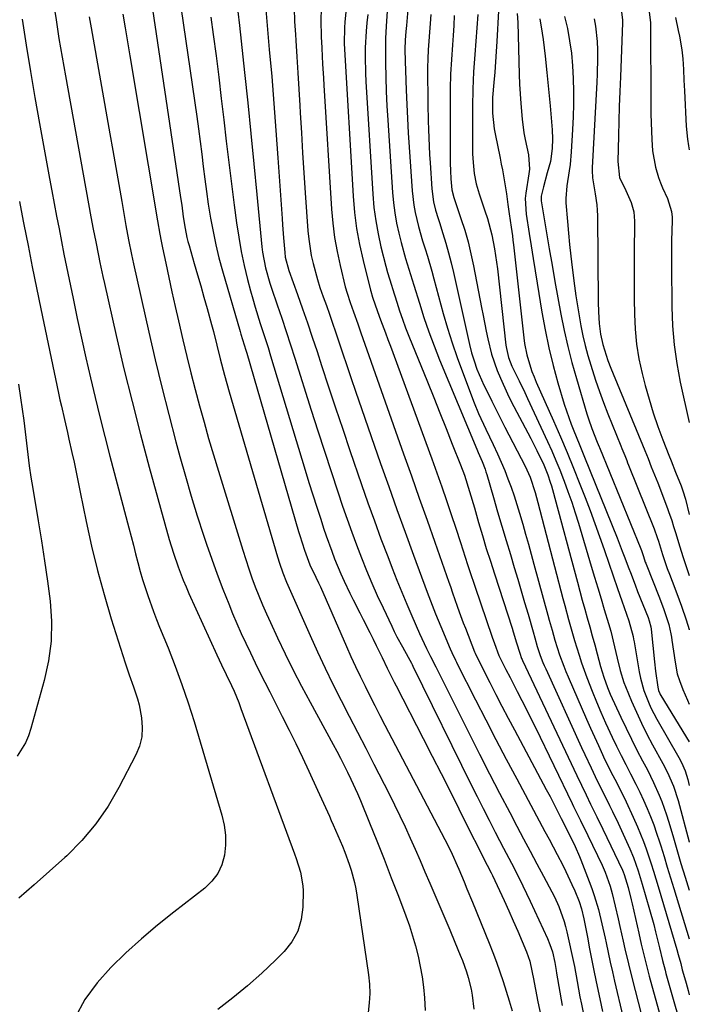
# Model space of a CAD drawing. Units: inches. Extents: x 1869835 to 1875104, y 459305 to 464648.
# Drawn here: x 1874910 to 1875104, y 460677 to 460963 of the extents above; entities that cross this region are included whole.
import ezdxf

# ---------------------------------------------------------------- set-up
doc = ezdxf.new("R2010")
doc.units = ezdxf.units.IN
doc.header["$MEASUREMENT"] = 0
doc.layers.add('7', color=7, linetype='Continuous')
doc.layers.add('8', color=7, linetype='Continuous')

msp = doc.modelspace()

# ---------------------------------------------------------------- linework, layer by layer
at = {"layer": '7', "color": 18}
for points in [[(1874946.47, 460977.71, 1742), (1874956.39, 460911.19, 1742), (1874956.71, 460908.95, 1742), (1874957.14, 460905.58, 1742), (1874957.67, 460902.23, 1742), (1874958.21, 460899.65, 1742), (1874958.51, 460898.47, 1742), (1874958.83, 460897.29, 1742), (1874960.33, 460892.1, 1742), (1874961.28, 460888.81, 1742), (1874962.22, 460885.53, 1742), (1874963.16, 460882.24, 1742), (1874964.08, 460878.95, 1742), (1874965.37, 460874.34, 1742), (1874965.9, 460872.36, 1742), (1874966.91, 460868.39, 1742), (1874967.9, 460864.42, 1742), (1874969.16, 460859.6, 1742), (1874970.51, 460854.8, 1742), (1874984.48, 460806.91, 1742), (1874985.06, 460805.04, 1742), (1874986.02, 460802.28, 1742), (1874987.12, 460799.57, 1742), (1874993.96, 460784.05, 1742), (1874996.11, 460779.3, 1742), (1874998.31, 460774.59, 1742), (1875000.6, 460769.91, 1742), (1875002.94, 460765.26, 1742), (1875005.33, 460760.63, 1742), (1875007.71, 460756, 1742), (1875010.1, 460751.37, 1742), (1875012.48, 460746.74, 1742), (1875016.89, 460738.15, 1742), (1875018.49, 460734.97, 1742), (1875020.05, 460731.76, 1742), (1875021.56, 460728.54, 1742), (1875023.04, 460725.29, 1742), (1875024.48, 460722.03, 1742), (1875025.91, 460718.77, 1742), (1875027.32, 460715.5, 1742), (1875028.72, 460712.22, 1742), (1875034.51, 460698.6, 1742), (1875035.98, 460695.11, 1742), (1875037.55, 460691.33, 1742), (1875038.19, 460689.71, 1742), (1875039.36, 460686.43, 1742), (1875039.89, 460684.77, 1742), (1875040.73, 460681.39, 1742), (1875041.03, 460679.68, 1742), (1875041.52, 460675.59, 1742)], [(1875023.43, 460978.7, 1722), (1875021.91, 460961.11, 1722), (1875021.76, 460959.4, 1722), (1875021.54, 460956.84, 1722), (1875021.47, 460954.27, 1722), (1875021.53, 460950.69, 1722), (1875021.62, 460948.05, 1722), (1875021.84, 460942.4, 1722), (1875022.03, 460938.26, 1722), (1875022.23, 460934.12, 1722), (1875022.47, 460929.98, 1722), (1875022.73, 460925.84, 1722), (1875023.57, 460913.2, 1722), (1875024.05, 460908.98, 1722), (1875024.44, 460906.89, 1722), (1875025.45, 460902.76, 1722), (1875026.63, 460898.66, 1722), (1875027.35, 460896.36, 1722), (1875028.03, 460894.19, 1722), (1875029.32, 460889.83, 1722), (1875029.92, 460887.63, 1722), (1875032.64, 460877.54, 1722), (1875033.86, 460873.25, 1722), (1875035.17, 460868.99, 1722), (1875036.62, 460864.78, 1722), (1875038.16, 460860.59, 1722), (1875041.61, 460851.61, 1722), (1875042.88, 460848.53, 1722), (1875045.01, 460844.01, 1722), (1875047.14, 460839.49, 1722), (1875048.37, 460836.84, 1722), (1875049.44, 460834.44, 1722), (1875050.46, 460832.02, 1722), (1875051.41, 460829.57, 1722), (1875052.31, 460827.11, 1722), (1875053.16, 460824.62, 1722), (1875053.97, 460822.12, 1722), (1875054.75, 460819.61, 1722), (1875055.7, 460816.35, 1722), (1875056.53, 460813.45, 1722), (1875057.34, 460810.55, 1722), (1875058.15, 460807.65, 1722), (1875058.95, 460804.74, 1722), (1875063.01, 460789.96, 1722), (1875063.4, 460788.51, 1722), (1875064.2, 460785.63, 1722), (1875065.02, 460782.75, 1722), (1875066.39, 460778.49, 1722), (1875067.62, 460775.14, 1722), (1875068.24, 460773.62, 1722), (1875068.87, 460772.11, 1722), (1875074.2, 460759.79, 1722), (1875075.33, 460757.22, 1722), (1875076.48, 460754.66, 1722), (1875077.66, 460752.11, 1722), (1875078.85, 460749.57, 1722), (1875079.17, 460748.9, 1722), (1875081.31, 460744.52, 1722), (1875082.4, 460742.34, 1722), (1875084.61, 460738, 1722), (1875085.69, 460735.81, 1722), (1875087.73, 460731.39, 1722), (1875088.99, 460728.56, 1722), (1875090.73, 460724.33, 1722), (1875091.52, 460722.18, 1722), (1875092.96, 460717.83, 1722), (1875093.65, 460715.65, 1722), (1875094.98, 460711.27, 1722), (1875100.44, 460692.93, 1722), (1875100.86, 460691.49, 1722), (1875101.54, 460688.9, 1722), (1875101.99, 460687.08, 1722), (1875102.07, 460686.78, 1722), (1875103.1, 460683.15, 1722), (1875103.7, 460681.04, 1722), (1875104.04, 460679.81, 1722)], [(1874919.39, 460968.24, 1748), (1874920.21, 460962.81, 1748), (1874921.06, 460957.39, 1748), (1874921.97, 460951.97, 1748), (1874922.92, 460946.56, 1748), (1874930.35, 460905.63, 1748), (1874931.02, 460902.01, 1748), (1874931.73, 460898.39, 1748), (1874932.54, 460894.35, 1748), (1874932.95, 460892.33, 1748), (1874933.82, 460888.31, 1748), (1874934.27, 460886.3, 1748), (1874937.7, 460871.12, 1748), (1874939.94, 460861.53, 1748), (1874942.27, 460851.98, 1748), (1874944.73, 460842.45, 1748), (1874947.28, 460832.95, 1748), (1874953.07, 460811.94, 1748), (1874954.27, 460807.94, 1748), (1874955.63, 460804, 1748), (1874957.14, 460800.11, 1748), (1874957.95, 460798.19, 1748), (1874958.79, 460796.28, 1748), (1874966.91, 460778.43, 1748), (1874968.25, 460775.59, 1748), (1874969.64, 460772.76, 1748), (1874971.15, 460769.52, 1748), (1874971.88, 460767.89, 1748), (1874973.24, 460764.59, 1748), (1874973.88, 460762.92, 1748), (1874989.41, 460720.66, 1748), (1874989.88, 460719.36, 1748), (1874991.17, 460715.41, 1748), (1874991.89, 460711.37, 1748), (1874991.93, 460709.99, 1748), (1874991.88, 460705.21, 1748), (1874991.41, 460701.61, 1748), (1874990.43, 460698.23, 1748), (1874988.69, 460695.17, 1748), (1874986.44, 460692.32, 1748), (1874983.95, 460689.85, 1748), (1874979.95, 460686.05, 1748), (1874975.84, 460682.37, 1748), (1874971.57, 460678.88, 1748), (1874967.19, 460675.51, 1748)], [(1875004.65, 460967.98, 1728), (1875004.05, 460962.07, 1728), (1875003.91, 460960.53, 1728), (1875003.84, 460955.91, 1728), (1875006.48, 460911.63, 1728), (1875006.9, 460906.91, 1728), (1875007.48, 460902.22, 1728), (1875008.32, 460897.56, 1728), (1875009.34, 460892.94, 1728), (1875011.49, 460884.29, 1728), (1875011.57, 460884.01, 1728), (1875012.08, 460882.33, 1728), (1875013.51, 460878.09, 1728), (1875014.4, 460875.75, 1728), (1875015.85, 460871.91, 1728), (1875016.57, 460869.99, 1728), (1875017.28, 460868.06, 1728), (1875029.29, 460835.34, 1728), (1875030.75, 460831.31, 1728), (1875032.18, 460827.27, 1728), (1875033.58, 460823.23, 1728), (1875034.95, 460819.17, 1728), (1875036.26, 460815.24, 1728), (1875037.64, 460811.04, 1728), (1875038.32, 460808.93, 1728), (1875039.67, 460804.72, 1728), (1875040.35, 460802.61, 1728), (1875041.76, 460798.42, 1728), (1875046.82, 460783.62, 1728), (1875047.46, 460781.8, 1728), (1875048.79, 460778.32, 1728), (1875049.09, 460777.66, 1728), (1875050.83, 460774.26, 1728), (1875052.02, 460771.93, 1728), (1875054.11, 460767.86, 1728), (1875055.44, 460765.24, 1728), (1875056.76, 460762.62, 1728), (1875058.07, 460759.98, 1728), (1875059.36, 460757.34, 1728), (1875070.07, 460735.29, 1728), (1875070.47, 460734.47, 1728), (1875072.47, 460730.36, 1728), (1875074.6, 460726.04, 1728), (1875078.75, 460717.39, 1728), (1875079.64, 460715.41, 1728), (1875081.1, 460711.34, 1728), (1875081.39, 460710.29, 1728), (1875081.66, 460709.24, 1728), (1875083.38, 460701.83, 1728), (1875083.88, 460699.66, 1728), (1875084.88, 460695.31, 1728), (1875085.37, 460693.13, 1728), (1875086.39, 460688.79, 1728), (1875087.46, 460684.45, 1728), (1875092.55, 460664.5, 1728)], [(1874973.01, 460965.19, 1736), (1874973.46, 460961.19, 1736), (1874974.94, 460947.51, 1736), (1874975.88, 460938.66, 1736), (1874976.79, 460929.81, 1736), (1874977.68, 460920.96, 1736), (1874978.54, 460912.11, 1736), (1874980, 460896.86, 1736), (1874980.17, 460895.33, 1736), (1874981.01, 460890.8, 1736), (1874982.25, 460886.35, 1736), (1874982.74, 460884.89, 1736), (1874984.4, 460880.09, 1736), (1874985.72, 460876.22, 1736), (1874987.02, 460872.35, 1736), (1874988.29, 460868.47, 1736), (1874989.53, 460864.58, 1736), (1874994.31, 460849.44, 1736), (1874996.2, 460843.53, 1736), (1874998.1, 460837.62, 1736), (1875000.04, 460831.72, 1736), (1875002, 460825.82, 1736), (1875003.42, 460821.58, 1736), (1875004.71, 460817.82, 1736), (1875006.04, 460814.08, 1736), (1875007.42, 460810.36, 1736), (1875008.84, 460806.65, 1736), (1875010.33, 460802.96, 1736), (1875011.86, 460799.3, 1736), (1875013.48, 460795.68, 1736), (1875015.14, 460792.07, 1736), (1875017.65, 460786.77, 1736), (1875018.39, 460785.24, 1736), (1875019.16, 460783.73, 1736), (1875020.78, 460780.75, 1736), (1875022.45, 460777.8, 1736), (1875023.39, 460776.07, 1736), (1875023.61, 460775.63, 1736), (1875023.83, 460775.19, 1736), (1875040.73, 460740.76, 1736), (1875042.44, 460737.31, 1736), (1875044.17, 460733.86, 1736), (1875045.92, 460730.43, 1736), (1875047.69, 460727.01, 1736), (1875048.98, 460724.54, 1736), (1875050.12, 460722.36, 1736), (1875052.4, 460718, 1736), (1875054.66, 460713.64, 1736), (1875055.76, 460711.44, 1736), (1875057.87, 460707, 1736), (1875062.85, 460696.11, 1736), (1875063.59, 460694.35, 1736), (1875064.29, 460692.23, 1736), (1875064.98, 460689.16, 1736), (1875065.36, 460686.83, 1736), (1875065.49, 460686.05, 1736), (1875067.16, 460676.7, 1736)], [(1874980.98, 460966.91, 1734), (1874982.13, 460954.19, 1734), (1874982.81, 460946.34, 1734), (1874983.46, 460938.48, 1734), (1874984.06, 460930.62, 1734), (1874984.63, 460922.76, 1734), (1874985.85, 460905.14, 1734), (1874985.98, 460903.27, 1734), (1874986.26, 460899.53, 1734), (1874986.59, 460895.27, 1734), (1874986.75, 460893.93, 1734), (1874987.79, 460890.02, 1734), (1874990.3, 460883.06, 1734), (1874991.77, 460878.93, 1734), (1874993.21, 460874.79, 1734), (1874994.61, 460870.65, 1734), (1874995.99, 460866.49, 1734), (1874997.31, 460862.46, 1734), (1874999.34, 460856.28, 1734), (1875001.38, 460850.12, 1734), (1875003.45, 460843.96, 1734), (1875005.54, 460837.8, 1734), (1875008.93, 460827.87, 1734), (1875010.75, 460822.62, 1734), (1875012.62, 460817.39, 1734), (1875014.54, 460812.18, 1734), (1875016.5, 460806.99, 1734), (1875017.81, 460803.59, 1734), (1875019.17, 460800.12, 1734), (1875020.57, 460796.66, 1734), (1875022.01, 460793.22, 1734), (1875023.49, 460789.79, 1734), (1875025.73, 460784.68, 1734), (1875027.77, 460780.33, 1734), (1875028.92, 460778.02, 1734), (1875030.45, 460774.96, 1734), (1875040.31, 460755.28, 1734), (1875043.17, 460749.61, 1734), (1875046.06, 460743.96, 1734), (1875048.99, 460738.32, 1734), (1875051.93, 460732.69, 1734), (1875054.02, 460728.75, 1734), (1875055.94, 460725.1, 1734), (1875057.88, 460721.46, 1734), (1875059.81, 460717.82, 1734), (1875061.75, 460714.19, 1734), (1875064.18, 460709.65, 1734), (1875064.88, 460708.27, 1734), (1875066.15, 460705.45, 1734), (1875067.7, 460701.08, 1734), (1875068.11, 460699.59, 1734), (1875068.49, 460698.09, 1734), (1875069.3, 460694.57, 1734), (1875069.79, 460692.39, 1734), (1875070.68, 460688.01, 1734), (1875071.48, 460683.62, 1734), (1875072.31, 460679.23, 1734), (1875072.75, 460677.04, 1734), (1875073.71, 460672.29, 1734)], [(1874989.34, 460966.18, 1732), (1874989.48, 460962.35, 1732), (1874989.68, 460958.53, 1732), (1874989.8, 460956.77, 1732), (1874990.1, 460952.07, 1732), (1874990.39, 460947.37, 1732), (1874990.68, 460942.67, 1732), (1874990.96, 460937.97, 1732), (1874991.09, 460935.77, 1732), (1874991.44, 460929.97, 1732), (1874991.8, 460924.17, 1732), (1874992.19, 460918.37, 1732), (1874992.58, 460912.57, 1732), (1874993.35, 460901.56, 1732), (1874993.58, 460899.16, 1732), (1874994.32, 460894.41, 1732), (1874994.83, 460892.06, 1732), (1874996.1, 460887.42, 1732), (1874996.83, 460885.12, 1732), (1874997.8, 460882.35, 1732), (1874998.7, 460879.83, 1732), (1874999.59, 460877.31, 1732), (1875000.46, 460874.78, 1732), (1875001.31, 460872.24, 1732), (1875002.1, 460869.86, 1732), (1875003.35, 460866.14, 1732), (1875004.6, 460862.42, 1732), (1875005.88, 460858.7, 1732), (1875007.16, 460854.99, 1732), (1875014.44, 460834.04, 1732), (1875016.79, 460827.36, 1732), (1875019.15, 460820.69, 1732), (1875021.56, 460814.04, 1732), (1875023.99, 460807.39, 1732), (1875027.96, 460796.62, 1732), (1875028.9, 460794.11, 1732), (1875030.37, 460790.39, 1732), (1875031.91, 460786.69, 1732), (1875034.66, 460780.21, 1732), (1875035.14, 460779.11, 1732), (1875036.15, 460776.92, 1732), (1875036.42, 460776.38, 1732), (1875036.68, 460775.84, 1732), (1875041.99, 460765.38, 1732), (1875044.94, 460759.62, 1732), (1875047.91, 460753.87, 1732), (1875050.93, 460748.15, 1732), (1875053.97, 460742.44, 1732), (1875062.15, 460727.21, 1732), (1875063.34, 460724.97, 1732), (1875064.52, 460722.74, 1732), (1875065.69, 460720.5, 1732), (1875067.3, 460717.4, 1732), (1875068.21, 460715.57, 1732), (1875069.95, 460711.85, 1732), (1875070.78, 460709.97, 1732), (1875072.07, 460706.87, 1732), (1875072.76, 460704.73, 1732), (1875073.43, 460701.8, 1732), (1875074.46, 460696.5, 1732), (1875075.12, 460693.12, 1732), (1875075.79, 460689.73, 1732), (1875076.47, 460686.35, 1732), (1875077.3, 460682.23, 1732), (1875078.05, 460678.6, 1732), (1875078.82, 460674.98, 1732)], [(1875016.38, 460965.27, 1724), (1875016.02, 460960.96, 1724), (1875015.85, 460957.41, 1724), (1875015.84, 460956.23, 1724), (1875015.89, 460950.3, 1724), (1875015.96, 460946.15, 1724), (1875016.07, 460942, 1724), (1875016.26, 460937.85, 1724), (1875016.49, 460933.71, 1724), (1875017.86, 460912.67, 1724), (1875018.14, 460909.69, 1724), (1875018.52, 460906.72, 1724), (1875019.07, 460903.78, 1724), (1875019.72, 460900.86, 1724), (1875020.4, 460898.17, 1724), (1875021.7, 460893.51, 1724), (1875023.15, 460888.89, 1724), (1875024.1, 460885.8, 1724), (1875025.69, 460880.53, 1724), (1875027.02, 460876.38, 1724), (1875028.43, 460872.25, 1724), (1875029.95, 460868.17, 1724), (1875031.56, 460864.11, 1724), (1875042.32, 460838.13, 1724), (1875042.71, 460837.23, 1724), (1875043.93, 460834.56, 1724), (1875044.76, 460832.4, 1724), (1875045.02, 460831.62, 1724), (1875045.26, 460830.83, 1724), (1875047.21, 460824.12, 1724), (1875048.41, 460819.98, 1724), (1875049.63, 460815.83, 1724), (1875050.86, 460811.7, 1724), (1875052.1, 460807.56, 1724), (1875053.23, 460803.83, 1724), (1875054.24, 460800.43, 1724), (1875055.25, 460797.03, 1724), (1875056.25, 460793.63, 1724), (1875057.23, 460790.23, 1724), (1875058.7, 460785.14, 1724), (1875059.19, 460783.42, 1724), (1875059.92, 460780.84, 1724), (1875060.77, 460778.29, 1724), (1875061.56, 460776.27, 1724), (1875061.95, 460775.35, 1724), (1875062.35, 460774.45, 1724), (1875072.77, 460751.55, 1724), (1875073.68, 460749.58, 1724), (1875075.52, 460745.65, 1724), (1875076.69, 460743.2, 1724), (1875078.36, 460739.8, 1724), (1875079.2, 460738.11, 1724), (1875080.91, 460734.72, 1724), (1875081.74, 460733.02, 1724), (1875083.36, 460729.6, 1724), (1875086.76, 460722.16, 1724), (1875087.83, 460719.65, 1724), (1875089.21, 460715.8, 1724), (1875090.41, 460711.88, 1724), (1875092.52, 460704.51, 1724), (1875093.71, 460700.22, 1724), (1875094.27, 460698.06, 1724), (1875095.41, 460693.42, 1724), (1875096.31, 460689.71, 1724), (1875097.01, 460686.93, 1724), (1875097.27, 460686.01, 1724), (1875103.11, 460665.33, 1724)], [(1875048.61, 460965.42, 1714), (1875048.14, 460956.52, 1714), (1875047.97, 460953.55, 1714), (1875047.77, 460950.58, 1714), (1875047.55, 460947.61, 1714), (1875047.31, 460944.64, 1714), (1875046.96, 460940.21, 1714), (1875046.94, 460935.68, 1714), (1875047.41, 460931.18, 1714), (1875047.68, 460929.7, 1714), (1875049.13, 460922.63, 1714), (1875049.48, 460920.92, 1714), (1875049.81, 460919.2, 1714), (1875050.44, 460915.77, 1714), (1875051.02, 460912.33, 1714), (1875051.36, 460909.17, 1714), (1875051.75, 460906.43, 1714), (1875052.32, 460902.64, 1714), (1875052.69, 460900.07, 1714), (1875052.86, 460898.8, 1714), (1875053.01, 460897.52, 1714), (1875055.99, 460870.46, 1714), (1875056.22, 460868.8, 1714), (1875056.88, 460865.53, 1714), (1875057.32, 460863.91, 1714), (1875058.38, 460860.74, 1714), (1875058.99, 460859.18, 1714), (1875059.64, 460857.63, 1714), (1875064.64, 460846.35, 1714), (1875066.62, 460841.79, 1714), (1875068.56, 460837.22, 1714), (1875070.44, 460832.63, 1714), (1875072.29, 460828.02, 1714), (1875073.81, 460824.14, 1714), (1875075.25, 460820.39, 1714), (1875076.66, 460816.62, 1714), (1875078, 460812.83, 1714), (1875079.31, 460809.03, 1714), (1875079.41, 460808.74, 1714), (1875080.65, 460805.07, 1714), (1875081.9, 460801.41, 1714), (1875083.16, 460797.76, 1714), (1875084.44, 460794.11, 1714), (1875086.48, 460788.29, 1714), (1875087.72, 460783.75, 1714), (1875087.87, 460782.98, 1714), (1875088.01, 460782.21, 1714), (1875089.52, 460773.5, 1714), (1875089.89, 460771.69, 1714), (1875090.86, 460768.16, 1714), (1875092.16, 460764.72, 1714), (1875092.91, 460763.05, 1714), (1875094.61, 460759.79, 1714), (1875101, 460748.71, 1714), (1875101.82, 460747.18, 1714), (1875102.83, 460744.79, 1714), (1875103.6, 460742.31, 1714), (1875104.04, 460740.56, 1714)], [(1875084.3, 460965.91, 1704), (1875084.63, 460962.71, 1704), (1875084.61, 460961.02, 1704), (1875084.58, 460960.17, 1704), (1875084.55, 460959.33, 1704), (1875084.04, 460946.22, 1704), (1875083.88, 460941.94, 1704), (1875083.73, 460937.66, 1704), (1875083.61, 460933.38, 1704), (1875083.5, 460929.09, 1704), (1875083.32, 460921.69, 1704), (1875083.74, 460917.07, 1704), (1875085.67, 460913.29, 1704), (1875087.2, 460909.73, 1704), (1875087.92, 460907.01, 1704), (1875088.13, 460904.34, 1704), (1875088.06, 460894.8, 1704), (1875088.04, 460890.43, 1704), (1875088.03, 460886.07, 1704), (1875088.05, 460881.7, 1704), (1875088.09, 460877.33, 1704), (1875088.3, 460872.98, 1704), (1875088.71, 460868.66, 1704), (1875089.44, 460864.38, 1704), (1875090.37, 460860.13, 1704), (1875091.25, 460856.68, 1704), (1875092.36, 460852.67, 1704), (1875093.57, 460848.7, 1704), (1875094.92, 460844.78, 1704), (1875096.37, 460840.88, 1704), (1875098.13, 460836.42, 1704), (1875098.78, 460834.78, 1704), (1875100.08, 460831.51, 1704), (1875101.66, 460827.55, 1704), (1875102.19, 460826.11, 1704), (1875102.91, 460823.64, 1704), (1875104.04, 460819.16, 1704)], [(1875092.27, 460965.79, 1702), (1875092.8, 460962.05, 1702), (1875092.81, 460961.65, 1702), (1875092.88, 460937.82, 1702), (1875092.91, 460935.38, 1702), (1875093.04, 460930.49, 1702), (1875093.15, 460928.05, 1702), (1875093.37, 460924.78, 1702), (1875094.2, 460920.06, 1702), (1875095.13, 460917, 1702), (1875095.69, 460915.5, 1702), (1875096.31, 460914.03, 1702), (1875097.7, 460910.9, 1702), (1875098.88, 460907.11, 1702), (1875099.04, 460905.53, 1702), (1875099.05, 460904.73, 1702), (1875098.97, 460901.38, 1702), (1875098.92, 460898.91, 1702), (1875098.89, 460896.43, 1702), (1875098.89, 460891.48, 1702), (1875098.97, 460879.5, 1702), (1875099.19, 460873.98, 1702), (1875099.63, 460868.49, 1702), (1875100.42, 460863.03, 1702), (1875101.44, 460857.6, 1702), (1875104.04, 460845.86, 1702)], [(1874929.85, 460963.7, 1746), (1874930.4, 460960.46, 1746), (1874935.83, 460929.72, 1746), (1874936.7, 460924.82, 1746), (1874937.56, 460919.91, 1746), (1874938.42, 460915.01, 1746), (1874939.28, 460910.1, 1746), (1874940.51, 460903.1, 1746), (1874941.27, 460898.9, 1746), (1874942.1, 460894.71, 1746), (1874942.4, 460893.32, 1746), (1874942.7, 460891.93, 1746), (1874947.17, 460872.12, 1746), (1874949.02, 460864.14, 1746), (1874950.93, 460856.18, 1746), (1874952.95, 460848.24, 1746), (1874955.03, 460840.32, 1746), (1874956.18, 460836.06, 1746), (1874957.78, 460830.3, 1746), (1874959.45, 460824.56, 1746), (1874961.22, 460818.85, 1746), (1874963.06, 460813.16, 1746), (1874963.91, 460810.6, 1746), (1874965.41, 460806.22, 1746), (1874966.98, 460801.86, 1746), (1874968.63, 460797.54, 1746), (1874970.34, 460793.24, 1746), (1874971.47, 460790.48, 1746), (1874972.7, 460787.58, 1746), (1874973.95, 460784.7, 1746), (1874975.27, 460781.85, 1746), (1874976.62, 460779.01, 1746), (1874978.01, 460776.19, 1746), (1874979.41, 460773.38, 1746), (1874980.82, 460770.57, 1746), (1874982.24, 460767.77, 1746), (1874985.9, 460760.58, 1746), (1874987.88, 460756.64, 1746), (1874989.83, 460752.69, 1746), (1874991.74, 460748.71, 1746), (1874993.62, 460744.72, 1746), (1874996.16, 460739.23, 1746), (1874997.89, 460735.46, 1746), (1874999.58, 460731.68, 1746), (1875000.13, 460730.41, 1746), (1875000.68, 460729.15, 1746), (1875003.33, 460722.95, 1746), (1875004.03, 460721.23, 1746), (1875005.31, 460717.74, 1746), (1875005.89, 460715.97, 1746), (1875006.85, 460712.38, 1746), (1875007.22, 460710.56, 1746), (1875007.53, 460708.73, 1746), (1875010.96, 460685.6, 1746), (1875011.23, 460682.87, 1746), (1875011.33, 460680.14, 1746), (1875011.16, 460677.42, 1746), (1875010.82, 460674.69, 1746)], [(1874939.6, 460964.45, 1744), (1874940.28, 460960.42, 1744), (1874940.96, 460956.39, 1744), (1874941.63, 460952.37, 1744), (1874949.67, 460904.48, 1744), (1874950.37, 460900.55, 1744), (1874950.74, 460898.59, 1744), (1874951.13, 460896.63, 1744), (1874952.04, 460892.16, 1744), (1874952.92, 460887.97, 1744), (1874953.82, 460883.79, 1744), (1874954.76, 460879.62, 1744), (1874955.73, 460875.45, 1744), (1874957.05, 460869.88, 1744), (1874958.21, 460865.08, 1744), (1874959.39, 460860.29, 1744), (1874960.62, 460855.51, 1744), (1874961.87, 460850.74, 1744), (1874963.17, 460845.98, 1744), (1874964.51, 460841.23, 1744), (1874965.9, 460836.49, 1744), (1874967.33, 460831.77, 1744), (1874974.42, 460808.81, 1744), (1874975.27, 460806.14, 1744), (1874976.16, 460803.48, 1744), (1874977.09, 460800.83, 1744), (1874978.06, 460798.19, 1744), (1874979.08, 460795.58, 1744), (1874980.14, 460792.98, 1744), (1874981.27, 460790.41, 1744), (1874982.43, 460787.85, 1744), (1874984.49, 460783.45, 1744), (1874986.76, 460778.72, 1744), (1874989.09, 460774.02, 1744), (1874991.49, 460769.37, 1744), (1874993.96, 460764.74, 1744), (1875000.63, 460752.48, 1744), (1875001.71, 460750.48, 1744), (1875002.77, 460748.47, 1744), (1875004.83, 460744.43, 1744), (1875005.82, 460742.38, 1744), (1875007.69, 460738.24, 1744), (1875008.58, 460736.15, 1744), (1875011.2, 460729.75, 1744), (1875013.35, 460724.44, 1744), (1875015.47, 460719.12, 1744), (1875017.54, 460713.78, 1744), (1875019.59, 460708.43, 1744), (1875021.76, 460702.69, 1744), (1875022.78, 460699.81, 1744), (1875023.73, 460696.91, 1744), (1875024.56, 460693.96, 1744), (1875025.31, 460691, 1744), (1875025.93, 460688.01, 1744), (1875026.46, 460685, 1744), (1875026.84, 460681.97, 1744), (1875027.13, 460678.93, 1744), (1875027.37, 460675.19, 1744)], [(1874965.14, 460963.6, 1738), (1874965.83, 460958.55, 1738), (1874966.65, 460952.37, 1738), (1874967.44, 460946.17, 1738), (1874968.19, 460939.97, 1738), (1874968.92, 460933.77, 1738), (1874969.63, 460927.57, 1738), (1874970.37, 460921.37, 1738), (1874971.14, 460915.17, 1738), (1874971.94, 460908.98, 1738), (1874972.61, 460903.82, 1738), (1874973.23, 460899.69, 1738), (1874973.96, 460895.59, 1738), (1874974.84, 460891.51, 1738), (1874975.83, 460887.46, 1738), (1874976.7, 460884.15, 1738), (1874977.35, 460881.77, 1738), (1874978.03, 460879.4, 1738), (1874979.51, 460874.69, 1738), (1874980.27, 460872.34, 1738), (1874981.76, 460867.63, 1738), (1874982.49, 460865.27, 1738), (1874992.55, 460832.03, 1738), (1874993.64, 460828.47, 1738), (1874994.75, 460824.91, 1738), (1874995.89, 460821.36, 1738), (1874997.04, 460817.81, 1738), (1874997.89, 460815.22, 1738), (1874998.65, 460812.98, 1738), (1875000.25, 460808.54, 1738), (1875001.09, 460806.33, 1738), (1875002.9, 460801.96, 1738), (1875003.88, 460799.81, 1738), (1875005.52, 460796.37, 1738), (1875006.46, 460794.46, 1738), (1875008.37, 460790.65, 1738), (1875009.35, 460788.76, 1738), (1875011.29, 460784.97, 1738), (1875012.23, 460783.06, 1738), (1875013.16, 460781.15, 1738), (1875014.84, 460777.66, 1738), (1875016.34, 460774.58, 1738), (1875018.39, 460770.5, 1738), (1875018.91, 460769.48, 1738), (1875026.82, 460754.17, 1738), (1875029.43, 460749.09, 1738), (1875032.02, 460744.01, 1738), (1875034.59, 460738.91, 1738), (1875037.14, 460733.8, 1738), (1875041.05, 460725.92, 1738), (1875042.23, 460723.57, 1738), (1875044.25, 460719.64, 1738), (1875046.53, 460715.19, 1738), (1875046.89, 460714.44, 1738), (1875048.94, 460710.08, 1738), (1875050.3, 460707.14, 1738), (1875051.64, 460704.19, 1738), (1875052.95, 460701.23, 1738), (1875054.23, 460698.25, 1738), (1875056.78, 460692.25, 1738), (1875057.72, 460689.54, 1738), (1875058.36, 460686.74, 1738), (1875058.55, 460685.8, 1738), (1875058.73, 460684.86, 1738), (1875060.08, 460677.77, 1738), (1875061, 460673.3, 1738)], [(1875010.69, 460964.38, 1726), (1875010.44, 460961.95, 1726), (1875010.24, 460959.51, 1726), (1875009.99, 460954.63, 1726), (1875009.94, 460952.19, 1726), (1875010.02, 460947.31, 1726), (1875010.13, 460944.87, 1726), (1875012.17, 460912.15, 1726), (1875012.51, 460908.3, 1726), (1875013, 460904.47, 1726), (1875013.7, 460900.68, 1726), (1875014.53, 460896.9, 1726), (1875015.95, 460891.24, 1726), (1875016.45, 460889.4, 1726), (1875017.57, 460885.75, 1726), (1875017.86, 460884.84, 1726), (1875019.14, 460880.79, 1726), (1875019.95, 460878.31, 1726), (1875020.8, 460875.86, 1726), (1875021.7, 460873.42, 1726), (1875022.65, 460871, 1726), (1875028.02, 460857.71, 1726), (1875029.84, 460853.2, 1726), (1875031.65, 460848.69, 1726), (1875033.44, 460844.17, 1726), (1875035.24, 460839.65, 1726), (1875037.6, 460833.66, 1726), (1875038.75, 460830.58, 1726), (1875040.25, 460825.89, 1726), (1875041.65, 460821.17, 1726), (1875042.9, 460816.84, 1726), (1875044, 460813.1, 1726), (1875045.12, 460809.37, 1726), (1875046.29, 460805.65, 1726), (1875047.47, 460801.94, 1726), (1875052.58, 460786.25, 1726), (1875052.92, 460785.17, 1726), (1875053.93, 460781.93, 1726), (1875054.83, 460778.92, 1726), (1875055.38, 460777.41, 1726), (1875055.52, 460777.11, 1726), (1875055.65, 460776.81, 1726), (1875071.4, 460743.4, 1726), (1875072.72, 460740.61, 1726), (1875074.06, 460737.84, 1726), (1875075.41, 460735.08, 1726), (1875077.22, 460731.46, 1726), (1875078.98, 460727.82, 1726), (1875084.62, 460715.94, 1726), (1875084.81, 460715.52, 1726), (1875085.17, 460714.66, 1726), (1875086.3, 460710.96, 1726), (1875087.21, 460707.36, 1726), (1875087.49, 460706.16, 1726), (1875089.41, 460697.65, 1726), (1875090.12, 460694.53, 1726), (1875091.22, 460689.87, 1726), (1875092.42, 460685.23, 1726), (1875100.69, 460655.22, 1726)], [(1875035.8, 460964.04, 1718), (1875035.66, 460961.12, 1718), (1875035.47, 460958.2, 1718), (1875035.26, 460955.53, 1718), (1875034.98, 460951.28, 1718), (1875034.76, 460947.02, 1718), (1875034.65, 460942.76, 1718), (1875034.61, 460938.5, 1718), (1875034.65, 460922.73, 1718), (1875034.67, 460921.21, 1718), (1875034.73, 460918.94, 1718), (1875034.85, 460916.67, 1718), (1875035.1, 460913.48, 1718), (1875035.72, 460911.19, 1718), (1875037.77, 460905.17, 1718), (1875038.85, 460901.76, 1718), (1875039.83, 460898.33, 1718), (1875040.67, 460894.86, 1718), (1875041.42, 460891.36, 1718), (1875043.73, 460879.25, 1718), (1875044.17, 460876.98, 1718), (1875045.07, 460872.45, 1718), (1875045.53, 460870.19, 1718), (1875046.64, 460865.73, 1718), (1875048.25, 460861.04, 1718), (1875049.19, 460858.74, 1718), (1875051.25, 460854.22, 1718), (1875052.37, 460852, 1718), (1875057.15, 460842.93, 1718), (1875058.03, 460841.23, 1718), (1875059.76, 460837.82, 1718), (1875061.8, 460833.59, 1718), (1875062.96, 460830.74, 1718), (1875063.69, 460828.58, 1718), (1875064, 460827.54, 1718), (1875064.3, 460826.5, 1718), (1875071.57, 460799.54, 1718), (1875072.28, 460796.95, 1718), (1875072.99, 460794.35, 1718), (1875073.71, 460791.76, 1718), (1875074.44, 460789.17, 1718), (1875075.17, 460786.57, 1718), (1875075.89, 460783.98, 1718), (1875076.6, 460781.38, 1718), (1875077.3, 460778.78, 1718), (1875078.29, 460775.06, 1718), (1875079.2, 460771.99, 1718), (1875080.28, 460768.99, 1718), (1875080.69, 460768, 1718), (1875081.12, 460767.03, 1718), (1875084.2, 460760.34, 1718), (1875085.7, 460757.15, 1718), (1875087.23, 460753.98, 1718), (1875088.83, 460750.84, 1718), (1875090.46, 460747.71, 1718), (1875091.87, 460745.07, 1718), (1875092.79, 460743.27, 1718), (1875093.69, 460741.45, 1718), (1875095.34, 460737.76, 1718), (1875096.1, 460735.88, 1718), (1875097.45, 460732.07, 1718), (1875098.04, 460730.14, 1718), (1875099.25, 460725.98, 1718), (1875100.43, 460721.96, 1718), (1875101.63, 460717.94, 1718), (1875102.86, 460713.94, 1718), (1875104.04, 460710.15, 1718)], [(1875042.69, 460964.38, 1716), (1875041.77, 460952.75, 1716), (1875041.44, 460947.71, 1716), (1875041.2, 460942.67, 1716), (1875041.09, 460937.62, 1716), (1875041.07, 460932.58, 1716), (1875041.15, 460923.93, 1716), (1875041.26, 460921.33, 1716), (1875041.64, 460918.16, 1716), (1875042.21, 460915.2, 1716), (1875043.02, 460912.29, 1716), (1875043.69, 460910.29, 1716), (1875044.71, 460907.31, 1716), (1875045.44, 460905.16, 1716), (1875046.76, 460900.36, 1716), (1875047.52, 460896.29, 1716), (1875047.82, 460894.38, 1716), (1875048.32, 460890.55, 1716), (1875050.83, 460868.32, 1716), (1875050.96, 460867.42, 1716), (1875051.57, 460864.79, 1716), (1875052.54, 460862.25, 1716), (1875054.64, 460858, 1716), (1875056.28, 460854.61, 1716), (1875057.08, 460852.91, 1716), (1875062.92, 460840.36, 1716), (1875064.15, 460837.64, 1716), (1875065.33, 460834.91, 1716), (1875066.46, 460832.15, 1716), (1875067.54, 460829.37, 1716), (1875067.72, 460828.9, 1716), (1875068.83, 460825.86, 1716), (1875069.9, 460822.8, 1716), (1875070.9, 460819.73, 1716), (1875071.86, 460816.64, 1716), (1875075.59, 460804.2, 1716), (1875076.53, 460801.06, 1716), (1875077.48, 460797.91, 1716), (1875078.43, 460794.77, 1716), (1875079.38, 460791.64, 1716), (1875080.6, 460787.58, 1716), (1875081.22, 460785.34, 1716), (1875082.33, 460780.82, 1716), (1875083.1, 460777.48, 1716), (1875083.95, 460773.92, 1716), (1875085.04, 460770.44, 1716), (1875085.49, 460769.3, 1716), (1875087.28, 460765.05, 1716), (1875088.69, 460761.83, 1716), (1875090.18, 460758.63, 1716), (1875091.76, 460755.48, 1716), (1875093.41, 460752.37, 1716), (1875096.41, 460746.88, 1716), (1875097.74, 460744.3, 1716), (1875099.45, 460740.31, 1716), (1875100.79, 460736.18, 1716), (1875104.04, 460724.17, 1716), (1875104.05, 460724.14, 1716)], [(1875054.08, 460964.66, 1712), (1875054.24, 460962.01, 1712), (1875054.68, 460946.94, 1712), (1875054.79, 460944.11, 1712), (1875054.93, 460941.28, 1712), (1875055.13, 460938.46, 1712), (1875055.51, 460933.99, 1712), (1875056, 460930.03, 1712), (1875056.37, 460928.07, 1712), (1875057.39, 460923.58, 1712), (1875057.64, 460919.46, 1712), (1875057.48, 460918.09, 1712), (1875056.6, 460912.45, 1712), (1875056.43, 460910.95, 1712), (1875056.67, 460906.4, 1712), (1875057.59, 460900.73, 1712), (1875058.16, 460897.14, 1712), (1875058.74, 460893.55, 1712), (1875059.31, 460889.97, 1712), (1875059.89, 460886.38, 1712), (1875061.24, 460877.95, 1712), (1875062.17, 460872.76, 1712), (1875063.24, 460867.61, 1712), (1875064.51, 460862.5, 1712), (1875065.92, 460857.42, 1712), (1875067.76, 460851.26, 1712), (1875068.38, 460849.3, 1712), (1875069.75, 460845.42, 1712), (1875070.49, 460843.51, 1712), (1875072.04, 460839.7, 1712), (1875072.82, 460837.79, 1712), (1875073.59, 460835.88, 1712), (1875083.08, 460812.47, 1712), (1875084.59, 460808.6, 1712), (1875085.15, 460807.11, 1712), (1875086.5, 460803.51, 1712), (1875086.95, 460802.32, 1712), (1875088.3, 460798.77, 1712), (1875089.04, 460796.87, 1712), (1875090.54, 460793.08, 1712), (1875092.06, 460789.3, 1712), (1875092.4, 460788.36, 1712), (1875092.86, 460786.57, 1712), (1875092.94, 460785.96, 1712), (1875093.95, 460776.45, 1712), (1875094.25, 460773.77, 1712), (1875094.88, 460769.05, 1712), (1875095.09, 460768.13, 1712), (1875095.45, 460767.25, 1712), (1875095.6, 460766.97, 1712), (1875095.75, 460766.7, 1712), (1875104.04, 460753.2, 1712)], [(1875067.83, 460963.77, 1708), (1875068.68, 460960.25, 1708), (1875069.3, 460956.67, 1708), (1875069.81, 460953.08, 1708), (1875070.15, 460949.47, 1708), (1875070.38, 460945.72, 1708), (1875070.47, 460942.03, 1708), (1875070.47, 460938.33, 1708), (1875070.37, 460934.64, 1708), (1875070.18, 460930.95, 1708), (1875069.75, 460924.51, 1708), (1875069.42, 460920.77, 1708), (1875069.18, 460918.91, 1708), (1875068.51, 460914.56, 1708), (1875068.19, 460910.9, 1708), (1875068.24, 460909.68, 1708), (1875068.67, 460904.21, 1708), (1875068.96, 460900.87, 1708), (1875069.28, 460897.53, 1708), (1875069.66, 460894.19, 1708), (1875070.06, 460890.86, 1708), (1875070.74, 460885.56, 1708), (1875071.14, 460882.65, 1708), (1875071.57, 460879.75, 1708), (1875072.06, 460876.85, 1708), (1875072.58, 460873.97, 1708), (1875073.18, 460871.09, 1708), (1875073.84, 460868.24, 1708), (1875074.6, 460865.4, 1708), (1875075.42, 460862.59, 1708), (1875076.82, 460858.24, 1708), (1875077.94, 460854.95, 1708), (1875079.15, 460851.68, 1708), (1875080.41, 460848.44, 1708), (1875084.16, 460839.1, 1708), (1875084.44, 460838.4, 1708), (1875085.3, 460836.31, 1708), (1875085.87, 460834.91, 1708), (1875086.15, 460834.21, 1708), (1875086.43, 460833.51, 1708), (1875093.82, 460815.08, 1708), (1875094.75, 460812.48, 1708), (1875095.08, 460811.42, 1708), (1875096.25, 460807.58, 1708), (1875097.66, 460803.5, 1708), (1875098.27, 460801.89, 1708), (1875099.05, 460799.87, 1708), (1875100.42, 460796.23, 1708), (1875101.76, 460792.57, 1708), (1875103.15, 460788.61, 1708), (1875104.04, 460785.78, 1708), (1875104.04, 460785.74, 1708)], [(1875076.39, 460963.08, 1706), (1875076.81, 460960.91, 1706), (1875077.32, 460956.53, 1706), (1875077.41, 460954.06, 1706), (1875077.41, 460951.71, 1706), (1875077.3, 460947.02, 1706), (1875077.2, 460944.67, 1706), (1875075.86, 460919.79, 1706), (1875075.83, 460919.06, 1706), (1875075.9, 460916.9, 1706), (1875076.68, 460912.29, 1706), (1875077.18, 460909.12, 1706), (1875077.3, 460907.51, 1706), (1875077.37, 460905.91, 1706), (1875077.6, 460880.8, 1706), (1875077.68, 460878.05, 1706), (1875077.92, 460874.61, 1706), (1875078.31, 460871.55, 1706), (1875078.93, 460868.53, 1706), (1875080.38, 460863.93, 1706), (1875081.25, 460861.68, 1706), (1875091.1, 460837.77, 1706), (1875092.06, 460835.43, 1706), (1875093.02, 460833.08, 1706), (1875094.43, 460829.56, 1706), (1875094.88, 460828.37, 1706), (1875097.71, 460820.98, 1706), (1875098.03, 460820.11, 1706), (1875098.93, 460817.48, 1706), (1875099.49, 460815.71, 1706), (1875099.76, 460814.82, 1706), (1875100.03, 460813.93, 1706), (1875101.28, 460809.78, 1706), (1875102.13, 460807.05, 1706), (1875103.63, 460802.62, 1706), (1875104.04, 460801.53, 1706)], [(1874909.61, 460910.02, 1752), (1874910.7, 460904.38, 1752), (1874910.89, 460903.38, 1752), (1874912.1, 460897.24, 1752), (1874913.32, 460891.11, 1752), (1874914.57, 460884.99, 1752), (1874915.83, 460878.87, 1752), (1874920.94, 460854.44, 1752), (1874921.34, 460852.52, 1752), (1874921.76, 460850.61, 1752), (1874922.64, 460846.79, 1752), (1874923.53, 460842.97, 1752), (1874923.96, 460841.06, 1752), (1874924.81, 460837.23, 1752), (1874925.43, 460834.35, 1752), (1874926.04, 460831.48, 1752), (1874926.64, 460828.6, 1752), (1874927.23, 460825.71, 1752), (1874928.95, 460817.18, 1752), (1874930.51, 460810.05, 1752), (1874932.21, 460802.97, 1752), (1874934.15, 460795.94, 1752), (1874936.24, 460788.96, 1752), (1874940.3, 460776.15, 1752), (1874940.87, 460774.41, 1752), (1874941.47, 460772.67, 1752), (1874942.73, 460769.21, 1752), (1874943.87, 460765.73, 1752), (1874944.31, 460763.95, 1752), (1874945.03, 460760.14, 1752), (1874945.23, 460757.36, 1752), (1874945.09, 460754.64, 1752), (1874944.41, 460752, 1752), (1874943.39, 460749.41, 1752), (1874938.49, 460739.93, 1752), (1874935.31, 460734.51, 1752), (1874931.78, 460729.37, 1752), (1874927.72, 460724.62, 1752), (1874923.32, 460720.14, 1752), (1874922.72, 460719.6, 1752), (1874918.32, 460715.63, 1752), (1874913.88, 460711.7, 1752), (1874909.39, 460707.82, 1752)], [(1874909.32, 460857.06, 1754), (1874909.92, 460853.08, 1754), (1874910.4, 460849.79, 1754), (1874910.85, 460846.49, 1754), (1874911.26, 460843.19, 1754), (1874911.63, 460839.89, 1754), (1874912.02, 460836.59, 1754), (1874912.44, 460833.29, 1754), (1874912.93, 460830, 1754), (1874913.45, 460826.72, 1754), (1874915.03, 460817.35, 1754), (1874915.97, 460811.53, 1754), (1874916.87, 460805.71, 1754), (1874917.69, 460799.87, 1754), (1874918.47, 460794.03, 1754), (1874918.85, 460788.21, 1754), (1874918.77, 460782.43, 1754), (1874918.01, 460776.69, 1754), (1874916.78, 460770.99, 1754), (1874912.9, 460757.06, 1754), (1874912.18, 460754.93, 1754), (1874911.31, 460752.88, 1754), (1874908.97, 460749.06, 1754)]]:
    msp.add_polyline3d(points, dxfattribs=at)
at = {"layer": '8', "color": 18}
for points in [[(1874955.88, 460970.66, 1740), (1874961.05, 460934.75, 1740), (1874961.56, 460931.12, 1740), (1874962.05, 460927.48, 1740), (1874962.51, 460923.84, 1740), (1874962.94, 460920.2, 1740), (1874963.39, 460916.56, 1740), (1874963.88, 460912.92, 1740), (1874964.42, 460909.29, 1740), (1874965.08, 460905.19, 1740), (1874965.79, 460901.34, 1740), (1874966.59, 460897.52, 1740), (1874967.52, 460893.73, 1740), (1874968.55, 460889.95, 1740), (1874973.66, 460872.37, 1740), (1874973.89, 460871.58, 1740), (1874975.34, 460866.86, 1740), (1874975.58, 460866.07, 1740), (1874990.64, 460814.3, 1740), (1874990.98, 460813.15, 1740), (1874992.33, 460808.86, 1740), (1874993.92, 460804.61, 1740), (1874995.63, 460801.04, 1740), (1874996.45, 460799.33, 1740), (1874996.71, 460798.75, 1740), (1874996.97, 460798.18, 1740), (1875004.53, 460780.88, 1740), (1875005.82, 460777.98, 1740), (1875007.15, 460775.1, 1740), (1875008.52, 460772.23, 1740), (1875009.91, 460769.38, 1740), (1875011.34, 460766.55, 1740), (1875012.78, 460763.72, 1740), (1875014.24, 460760.9, 1740), (1875015.7, 460758.08, 1740), (1875033.11, 460724.87, 1740), (1875033.65, 460723.81, 1740), (1875035.22, 460720.58, 1740), (1875036.69, 460717.31, 1740), (1875037.15, 460716.21, 1740), (1875038.68, 460712.54, 1740), (1875039.49, 460710.58, 1740), (1875041.09, 460706.65, 1740), (1875045.92, 460694.78, 1740), (1875047.01, 460692.03, 1740), (1875048.06, 460689.25, 1740), (1875049.04, 460686.46, 1740), (1875049.99, 460683.65, 1740), (1875050.9, 460680.84, 1740), (1875051.78, 460677.99, 1740), (1875052.58, 460675.13, 1740)], [(1874997.19, 460965.95, 1730), (1874997.11, 460962.72, 1730), (1874997.22, 460957.87, 1730), (1874997.35, 460954.64, 1730), (1874997.48, 460952.1, 1730), (1874997.59, 460950.02, 1730), (1874997.82, 460945.87, 1730), (1874997.95, 460943.79, 1730), (1875000.16, 460907.87, 1730), (1875000.53, 460903.74, 1730), (1875001.05, 460899.63, 1730), (1875001.78, 460895.56, 1730), (1875002.67, 460891.51, 1730), (1875004.19, 460885.31, 1730), (1875004.7, 460883.46, 1730), (1875005.64, 460880.73, 1730), (1875006.59, 460878, 1730), (1875007.78, 460874.53, 1730), (1875008.7, 460871.89, 1730), (1875021.12, 460836.81, 1730), (1875023.39, 460830.4, 1730), (1875025.66, 460823.98, 1730), (1875027.92, 460817.56, 1730), (1875030.18, 460811.15, 1730), (1875034.26, 460799.56, 1730), (1875034.7, 460798.31, 1730), (1875035.33, 460796.42, 1730), (1875036.66, 460792.56, 1730), (1875037.23, 460790.96, 1730), (1875038.41, 460787.76, 1730), (1875039.03, 460786.17, 1730), (1875041.73, 460779.33, 1730), (1875041.86, 460778.99, 1730), (1875042.92, 460776.7, 1730), (1875046.12, 460770.43, 1730), (1875047.89, 460766.98, 1730), (1875049.67, 460763.54, 1730), (1875051.48, 460760.11, 1730), (1875053.3, 460756.68, 1730), (1875062.51, 460739.42, 1730), (1875063.62, 460737.31, 1730), (1875065.81, 460733.08, 1730), (1875066.89, 460730.95, 1730), (1875068.9, 460726.95, 1730), (1875070.88, 460722.84, 1730), (1875072.14, 460719.97, 1730), (1875072.53, 460719, 1730), (1875075.02, 460712.63, 1730), (1875075.76, 460710.63, 1730), (1875076.45, 460708.61, 1730), (1875077.65, 460704.53, 1730), (1875078.68, 460700.39, 1730), (1875079.61, 460696.23, 1730), (1875079.91, 460694.83, 1730), (1875080.51, 460692.04, 1730), (1875081.12, 460689.26, 1730), (1875081.75, 460686.48, 1730), (1875082.38, 460683.7, 1730), (1875084.74, 460673.52, 1730)], [(1874910.4, 460963.02, 1750), (1874911.57, 460955.41, 1750), (1874912.78, 460947.82, 1750), (1874914.08, 460940.23, 1750), (1874915.42, 460932.65, 1750), (1874918.31, 460916.78, 1750), (1874918.99, 460913.11, 1750), (1874919.67, 460909.43, 1750), (1874920.37, 460905.76, 1750), (1874921.08, 460902.09, 1750), (1874921.79, 460898.42, 1750), (1874922.52, 460894.75, 1750), (1874923.26, 460891.08, 1750), (1874924, 460887.42, 1750), (1874925.15, 460881.86, 1750), (1874926.36, 460876.11, 1750), (1874927.6, 460870.37, 1750), (1874928.88, 460864.64, 1750), (1874930.2, 460858.92, 1750), (1874931.56, 460853.21, 1750), (1874932.96, 460847.51, 1750), (1874934.4, 460841.82, 1750), (1874935.87, 460836.13, 1750), (1874941.36, 460815.3, 1750), (1874942.02, 460812.8, 1750), (1874942.67, 460810.3, 1750), (1874943.31, 460807.8, 1750), (1874943.96, 460805.3, 1750), (1874944.66, 460802.67, 1750), (1874945.33, 460800.32, 1750), (1874946.82, 460795.65, 1750), (1874948.47, 460791.04, 1750), (1874949.35, 460788.76, 1750), (1874950.26, 460786.48, 1750), (1874952.72, 460780.5, 1750), (1874954.79, 460775.21, 1750), (1874956.76, 460769.88, 1750), (1874958.57, 460764.5, 1750), (1874960.28, 460759.08, 1750), (1874968.38, 460731.89, 1750), (1874969.02, 460729.02, 1750), (1874969.4, 460726.13, 1750), (1874969.39, 460723.22, 1750), (1874969.11, 460720.29, 1750), (1874968.32, 460717.53, 1750), (1874967.17, 460714.99, 1750), (1874965.47, 460712.77, 1750), (1874963.42, 460710.76, 1750), (1874954.38, 460703.77, 1750), (1874949.65, 460699.96, 1750), (1874945.01, 460696.04, 1750), (1874940.52, 460691.95, 1750), (1874936.14, 460687.74, 1750), (1874932.16, 460683.23, 1750), (1874928.62, 460678.44, 1750), (1874925.73, 460673.23, 1750)], [(1875028.99, 460964.3, 1720), (1875028.84, 460961.74, 1720), (1875028.66, 460959.18, 1720), (1875028.46, 460956.62, 1720), (1875028.28, 460954.06, 1720), (1875028.14, 460951.5, 1720), (1875028.07, 460948.93, 1720), (1875028.06, 460946.37, 1720), (1875028.1, 460940.71, 1720), (1875028.12, 460938.28, 1720), (1875028.22, 460933.43, 1720), (1875028.3, 460931, 1720), (1875028.5, 460926.15, 1720), (1875028.63, 460923.73, 1720), (1875028.78, 460921.3, 1720), (1875029.29, 460913.73, 1720), (1875029.81, 460909.99, 1720), (1875030.41, 460907.55, 1720), (1875031.12, 460905.12, 1720), (1875031.49, 460903.92, 1720), (1875032.52, 460900.74, 1720), (1875033.39, 460897.94, 1720), (1875034.19, 460895.13, 1720), (1875034.92, 460892.29, 1720), (1875035.59, 460889.44, 1720), (1875040.21, 460868.54, 1720), (1875040.81, 460866.13, 1720), (1875041.55, 460863.76, 1720), (1875042.41, 460861.38, 1720), (1875043.02, 460859.82, 1720), (1875044.4, 460856.77, 1720), (1875045.43, 460854.67, 1720), (1875046.69, 460852.12, 1720), (1875047.96, 460849.58, 1720), (1875049.24, 460847.04, 1720), (1875050.54, 460844.51, 1720), (1875056.38, 460833.21, 1720), (1875057.83, 460830.07, 1720), (1875059.27, 460825.58, 1720), (1875060.04, 460822.68, 1720), (1875067.34, 460794.78, 1720), (1875067.88, 460792.75, 1720), (1875068.97, 460788.71, 1720), (1875069.53, 460786.69, 1720), (1875070.69, 460782.66, 1720), (1875072.03, 460778.33, 1720), (1875072.75, 460776.18, 1720), (1875074.28, 460771.92, 1720), (1875075.86, 460767.88, 1720), (1875077.12, 460764.82, 1720), (1875078.4, 460761.78, 1720), (1875079.75, 460758.76, 1720), (1875081.67, 460754.61, 1720), (1875082.95, 460751.93, 1720), (1875084.27, 460749.25, 1720), (1875085.61, 460746.59, 1720), (1875086.98, 460743.94, 1720), (1875088.52, 460740.94, 1720), (1875089.66, 460738.62, 1720), (1875090.75, 460736.27, 1720), (1875091.8, 460733.91, 1720), (1875092.79, 460731.52, 1720), (1875093.72, 460729.11, 1720), (1875094.57, 460726.67, 1720), (1875095.38, 460724.21, 1720), (1875095.76, 460722.98, 1720), (1875096.71, 460719.89, 1720), (1875097.66, 460716.8, 1720), (1875098.61, 460713.71, 1720), (1875099.56, 460710.63, 1720), (1875104.04, 460696.07, 1720)], [(1875060.69, 460963.12, 1710), (1875061.36, 460958.95, 1710), (1875061.6, 460957.05, 1710), (1875062.19, 460952.26, 1710), (1875062.73, 460947.46, 1710), (1875063.2, 460942.66, 1710), (1875063.64, 460937.85, 1710), (1875064.22, 460930.9, 1710), (1875064.35, 460928.22, 1710), (1875064.26, 460925.4, 1710), (1875063.71, 460921.63, 1710), (1875062.83, 460918.38, 1710), (1875061.71, 460914.32, 1710), (1875061.02, 460911.6, 1710), (1875061.06, 460910.21, 1710), (1875063.39, 460896.29, 1710), (1875064.19, 460891.54, 1710), (1875065.02, 460886.8, 1710), (1875065.87, 460882.07, 1710), (1875066.74, 460877.34, 1710), (1875067.69, 460872.62, 1710), (1875068.75, 460867.94, 1710), (1875069.96, 460863.29, 1710), (1875071.27, 460858.66, 1710), (1875074.33, 460848.45, 1710), (1875074.78, 460847.02, 1710), (1875075.76, 460844.18, 1710), (1875077.29, 460840.21, 1710), (1875077.85, 460838.86, 1710), (1875077.94, 460838.63, 1710), (1875089.98, 460809.24, 1710), (1875090.18, 460808.72, 1710), (1875090.72, 460807.01, 1710), (1875091.28, 460805.36, 1710), (1875091.39, 460805.09, 1710), (1875091.49, 460804.82, 1710), (1875095.36, 460795.01, 1710), (1875096.65, 460791.62, 1710), (1875098.08, 460787.29, 1710), (1875098.69, 460784.56, 1710), (1875098.85, 460783.64, 1710), (1875099, 460782.72, 1710), (1875099.91, 460776.34, 1710), (1875100.56, 460772.95, 1710), (1875101.19, 460770.98, 1710), (1875102.18, 460768.43, 1710), (1875103.48, 460765.28, 1710), (1875104.04, 460764.11, 1710)], [(1875100.03, 460963.43, 1700), (1875100.85, 460959.71, 1700), (1875101.18, 460958.07, 1700), (1875101.83, 460954.09, 1700), (1875102.13, 460951.42, 1700), (1875102.32, 460948.35, 1700), (1875102.46, 460945.27, 1700), (1875102.54, 460943.73, 1700), (1875102.61, 460942.2, 1700), (1875103.15, 460931.97, 1700), (1875103.5, 460928.16, 1700), (1875103.8, 460926.26, 1700), (1875104.04, 460925.03, 1700)]]:
    msp.add_polyline3d(points, dxfattribs=at)

doc.saveas('drawing.dxf')
